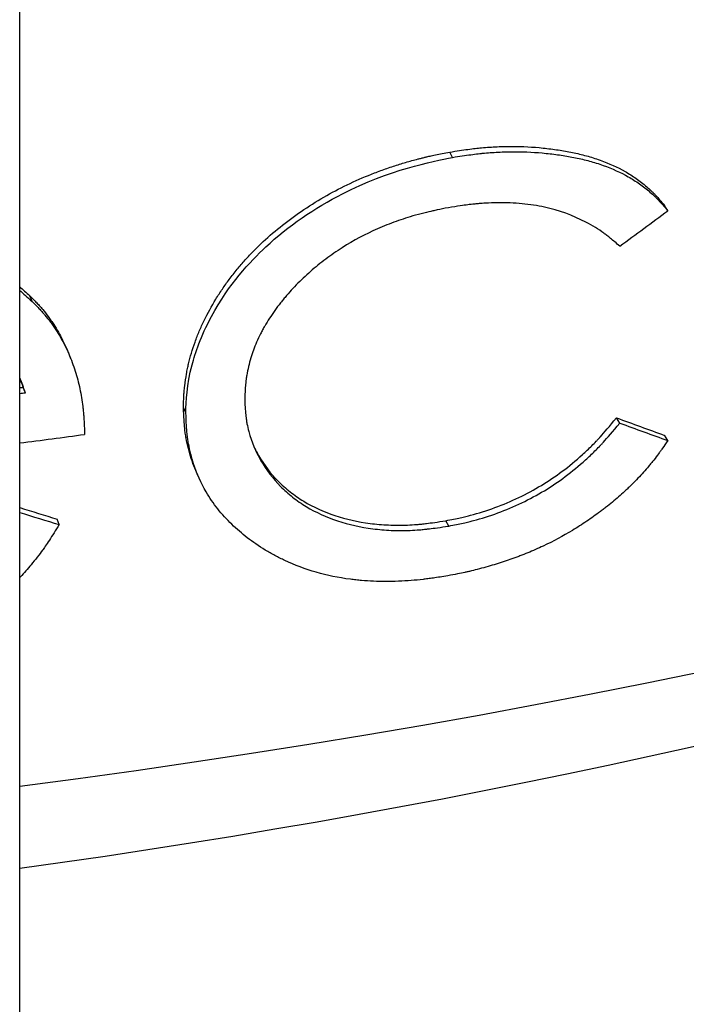
# Model space of a CAD drawing. Units: millimetres. Extents: x 0 to 89523, y -3276 to 11880.
# Drawn here: x 5883 to 5886, y 6243 to 6248 of the extents above; entities that cross this region are included whole.
import ezdxf

# ---------------------------------------------------------------- set-up
doc = ezdxf.new("R2010")
doc.units = ezdxf.units.MM
doc.header["$LTSCALE"] = 40
doc.layers.add('Sichtbar (ISO)', color=7, linetype='Continuous', lineweight=25)
doc.layers.add('Tangential', color=7, linetype='Continuous', lineweight=9, true_color=0xbfbfbf)

msp = doc.modelspace()

# ---------------------------------------------------------------- linework, layer by layer
at = {"layer": 'Sichtbar (ISO)'}
for p, q in [((5882.9465, 5833.7227), (5882.9465, 6274.6308)), ((5885.1867, 6247.1854), (5885.1719, 6247.213)), ((5886.2997, 6246.9094), (5886.283, 6246.9366)), ((5883.0106, 6246.4399), (5882.9997, 6246.4681)), ((5883.1986, 6246.1734), (5883.2101, 6246.1447)), ((5882.9756, 6245.9671), (5882.9648, 6245.9953)), ((5883.8064, 6245.8629), (5883.794, 6245.8909)), ((5886.0511, 6245.8099), (5886.0348, 6245.8372)), ((5886.2997, 6245.7193), (5886.283, 6245.7465)), ((5883.8745, 6245.5253), (5883.8622, 6245.5527)), ((5883.151, 6245.2842), (5883.1398, 6245.3123)), ((5885.1665, 6245.2767), (5885.1518, 6245.3043))]:
    msp.add_line(p, q, dxfattribs=at)
for centre, major_axis, ratio, start_param, end_param in [((5876.8235, 6259.8532), (28.25, 0), 0.57735, 4.930865, 6.282431), ((5876.8235, 6258.3019), (26.35, 0), 0.57735, 4.946903, 5.497787), ((5876.463, 6262.833), (-26.4499, -21.209), 0.549183, 1.49415, 1.503283), ((5876.8235, 6247.7284), (28.25, 0), 0.57735, 4.930865, 6.187093), ((5876.8235, 6261.9154), (-28.25, 0), 0.57735, 1.789272, 1.789936), ((5876.8235, 6261.9154), (-28.3, 0), 0.57735, 1.78888, 1.789936), ((5876.1443, 6262.3055), (-28.8778, 17.0746), 0.315424, 2.098581, 2.107567), ((5876.147, 6262.2928), (-28.915, 17.0683), 0.315757, 2.098509, 2.107499), ((5876.8235, 6261.6589), (-28.3, 0), 0.57735, 1.78888, 1.801055), ((5875.1192, 6265.6581), (31.1703, -18.0918), 0.428111, 5.20212, 5.208333), ((5875.1222, 6265.6504), (31.2145, -18.0878), 0.428421, 5.201468, 5.208031)]:
    msp.add_ellipse(centre, major_axis=major_axis, ratio=ratio, start_param=start_param, end_param=end_param, dxfattribs=at)
for points, knots in [([(5883.794, 6245.8909), (5883.7942, 6245.9034), (5883.7945, 6245.9146), (5883.7948, 6245.9243), (5883.7951, 6245.9341), (5883.7953, 6245.9412), (5883.7957, 6245.9493), (5883.7959, 6245.9531), (5883.7961, 6245.9564), (5883.7964, 6245.9605), (5883.7967, 6245.965), (5883.7971, 6245.9693), (5883.7975, 6245.9738), (5883.7983, 6245.9829), (5883.7991, 6245.9909), (5883.8005, 6246.0022), (5883.8031, 6246.0242), (5883.8063, 6246.0447), (5883.8095, 6246.0639), (5883.8112, 6246.0736), (5883.813, 6246.0832), (5883.8148, 6246.0924), (5883.8157, 6246.0967), (5883.8166, 6246.101), (5883.8174, 6246.105), (5883.8184, 6246.1092), (5883.8191, 6246.1126), (5883.8202, 6246.117), (5883.8285, 6246.1521), (5883.8404, 6246.191), (5883.8539, 6246.229), (5883.8574, 6246.2387), (5883.861, 6246.2485), (5883.8646, 6246.2577), (5883.868, 6246.2666), (5883.8717, 6246.2758), (5883.8756, 6246.2851), (5883.8834, 6246.3035), (5883.8923, 6246.3229), (5883.9014, 6246.3416), (5883.9195, 6246.3788), (5883.9397, 6246.4157), (5883.9615, 6246.4514), (5883.9723, 6246.4692), (5883.9835, 6246.4867), (5883.9951, 6246.5038), (5884.0068, 6246.521), (5884.0183, 6246.5371), (5884.0309, 6246.5539), (5884.0438, 6246.5711), (5884.0572, 6246.5883), (5884.0716, 6246.6059), (5884.0859, 6246.6234), (5884.0987, 6246.6384), (5884.1133, 6246.6547), (5884.128, 6246.671), (5884.1429, 6246.6868), (5884.1583, 6246.7025), (5884.1661, 6246.7104), (5884.174, 6246.7183), (5884.1821, 6246.7262), (5884.1902, 6246.7341), (5884.199, 6246.7425), (5884.2069, 6246.7498), (5884.2691, 6246.808), (5884.3401, 6246.8637), (5884.4174, 6246.9154), (5884.4948, 6246.9672), (5884.5736, 6247.012), (5884.6565, 6247.051), (5884.698, 6247.0706), (5884.7401, 6247.0885), (5884.7826, 6247.105), (5884.8039, 6247.1132), (5884.8254, 6247.1211), (5884.8469, 6247.1287), (5884.8685, 6247.1362), (5884.8914, 6247.1437), (5884.912, 6247.1501), (5884.9225, 6247.1534), (5884.933, 6247.1565), (5884.9435, 6247.1595), (5884.9535, 6247.1624), (5884.9648, 6247.1656), (5884.9755, 6247.1685), (5884.9863, 6247.1715), (5884.9972, 6247.1744), (5885.0083, 6247.1773), (5885.0139, 6247.1787), (5885.0194, 6247.1802), (5885.0251, 6247.1816), (5885.0307, 6247.183), (5885.038, 6247.1848), (5885.042, 6247.1858), (5885.0467, 6247.1869), (5885.052, 6247.1882), (5885.0575, 6247.1895), (5885.0624, 6247.1906), (5885.0655, 6247.1913), (5885.0699, 6247.1923), (5885.0778, 6247.1941), (5885.0872, 6247.1961), (5885.0978, 6247.1983), (5885.119, 6247.2027), (5885.1457, 6247.208), (5885.1719, 6247.213)], [0, 0, 0, 0, 0.015625, 0.015625, 0.015625, 0.03125, 0.03125, 0.03125, 0.038469, 0.038469, 0.038469, 0.046324, 0.046324, 0.046324, 0.0625, 0.0625, 0.0625, 0.09375, 0.09375, 0.09375, 0.109679, 0.109679, 0.109679, 0.117292, 0.117292, 0.117292, 0.125, 0.125, 0.125, 0.1875, 0.1875, 0.1875, 0.203482, 0.203482, 0.203482, 0.219056, 0.219056, 0.219056, 0.25, 0.25, 0.25, 0.311674, 0.311674, 0.311674, 0.342326, 0.342326, 0.342326, 0.373272, 0.373272, 0.373272, 0.404953, 0.404953, 0.404953, 0.436613, 0.436613, 0.436613, 0.468252, 0.468252, 0.468252, 0.484219, 0.484219, 0.484219, 0.5, 0.5, 0.5, 0.625, 0.625, 0.625, 0.75, 0.75, 0.75, 0.8125, 0.8125, 0.8125, 0.84375, 0.84375, 0.84375, 0.875, 0.875, 0.875, 0.890934, 0.890934, 0.890934, 0.90625, 0.90625, 0.90625, 0.921875, 0.921875, 0.921875, 0.929687, 0.929687, 0.929687, 0.9375, 0.9375, 0.9375, 0.946939, 0.946939, 0.946939, 0.95522, 0.95522, 0.95522, 0.970247, 0.970247, 0.970247, 1, 1, 1, 1]), ([(5885.1719, 6247.213), (5885.207, 6247.2186), (5885.2381, 6247.2233), (5885.2655, 6247.227), (5885.2791, 6247.2288), (5885.2918, 6247.2304), (5885.3035, 6247.2318), (5885.3094, 6247.2325), (5885.315, 6247.2331), (5885.3204, 6247.2336), (5885.3258, 6247.2342), (5885.329, 6247.2345), (5885.3358, 6247.2351), (5885.3632, 6247.2376), (5885.3904, 6247.2394), (5885.4173, 6247.2406), (5885.4308, 6247.2412), (5885.4442, 6247.2417), (5885.4576, 6247.242), (5885.471, 6247.2423), (5885.4849, 6247.2424), (5885.4976, 6247.2424), (5885.5481, 6247.2424), (5885.6013, 6247.2394), (5885.6549, 6247.2338), (5885.6817, 6247.231), (5885.7077, 6247.2277), (5885.733, 6247.2239), (5885.7582, 6247.22), (5885.7822, 6247.2158), (5885.8065, 6247.2109), (5885.8308, 6247.2059), (5885.8549, 6247.2002), (5885.8787, 6247.1936), (5885.9025, 6247.1869), (5885.9254, 6247.1797), (5885.9493, 6247.1712), (5885.9969, 6247.1543), (5886.0395, 6247.1351), (5886.079, 6247.1125), (5886.0988, 6247.1012), (5886.118, 6247.0889), (5886.1366, 6247.0758), (5886.1553, 6247.0626), (5886.1737, 6247.0481), (5886.1909, 6247.0334), (5886.1995, 6247.026), (5886.2078, 6247.0184), (5886.2159, 6247.0107), (5886.2199, 6247.0068), (5886.2239, 6247.0029), (5886.2278, 6246.9989), (5886.2297, 6246.9969), (5886.2317, 6246.9949), (5886.2336, 6246.9929), (5886.2355, 6246.9909), (5886.238, 6246.9882), (5886.2393, 6246.9869), (5886.2494, 6246.976), (5886.2639, 6246.9593), (5886.283, 6246.9366)], [0, 0, 0, 0, 0.062484, 0.062484, 0.062484, 0.093736, 0.093736, 0.093736, 0.109366, 0.109366, 0.109366, 0.125, 0.125, 0.125, 0.187485, 0.187485, 0.187485, 0.218746, 0.218746, 0.218746, 0.25, 0.25, 0.25, 0.375, 0.375, 0.375, 0.4375, 0.4375, 0.4375, 0.5, 0.5, 0.5, 0.56249, 0.56249, 0.56249, 0.625001, 0.625001, 0.625001, 0.75, 0.75, 0.75, 0.812511, 0.812511, 0.812511, 0.875, 0.875, 0.875, 0.906232, 0.906232, 0.906232, 0.921861, 0.921861, 0.921861, 0.929679, 0.929679, 0.929679, 0.9375, 0.9375, 0.9375, 1, 1, 1, 1]), ([(5885.1867, 6247.1854), (5885.2218, 6247.191), (5885.253, 6247.1957), (5885.2941, 6247.2013), (5885.3068, 6247.2029), (5885.3244, 6247.2049), (5885.3301, 6247.2055), (5885.3381, 6247.2064), (5885.3408, 6247.2067), (5885.3459, 6247.2071), (5885.3475, 6247.2073), (5885.3783, 6247.2101), (5885.4055, 6247.2119), (5885.446, 6247.2137), (5885.4595, 6247.2142), (5885.4863, 6247.2148), (5885.5002, 6247.2149), (5885.5635, 6247.2149), (5885.6168, 6247.212), (5885.6973, 6247.2036), (5885.7234, 6247.2003), (5885.7741, 6247.1926), (5885.798, 6247.1884), (5885.8468, 6247.1786), (5885.8708, 6247.1728), (5885.9185, 6247.1596), (5885.9416, 6247.1524), (5886.0131, 6247.127), (5886.0558, 6247.1078), (5886.1152, 6247.0739), (5886.1344, 6247.0617), (5886.1718, 6247.0353), (5886.1903, 6247.0209), (5886.2161, 6246.9988), (5886.2244, 6246.9912), (5886.2365, 6246.9796), (5886.2435, 6246.9727), (5886.2502, 6246.9657), (5886.2541, 6246.9617), (5886.2553, 6246.9603), (5886.266, 6246.9488), (5886.2806, 6246.9321), (5886.2997, 6246.9094)], [0, 0, 0, 0, 0.0625, 0.0625, 0.09375, 0.09375, 0.109375, 0.109375, 0.1171875, 0.1171875, 0.125, 0.125, 0.1875, 0.1875, 0.2187499, 0.2187499, 0.2499999, 0.2499999, 0.3749999, 0.3749999, 0.4374999, 0.4374999, 0.4999999, 0.4999999, 0.5624999, 0.5624999, 0.6249999, 0.6249999, 0.7499998, 0.7499998, 0.8124998, 0.8124998, 0.8749998, 0.8749998, 0.9062498, 0.9062498, 0.9218748, 0.9335935, 0.9335935, 0.9374998, 0.9374998, 0.9999998, 0.9999998, 0.9999998, 0.9999998]), ([(5883.8064, 6245.8629), (5883.8074, 6245.9229), (5883.8102, 6246.0067), (5883.8548, 6246.1732), (5883.8824, 6246.2575), (5884.0297, 6246.5304), (5884.1374, 6246.645), (5884.3341, 6246.8285), (5884.4737, 6246.9239), (5884.8591, 6247.1208), (5885.0798, 6247.165), (5885.1867, 6247.1854)], [-0.0921901, -0.0921901, -0.0921901, -0.0921901, -0.07670542, -0.07670542, -0.06775669, -0.06775669, -0.05341313, -0.05341313, -0.03357016, -0.03357016, 0, 0, 0, 0]), ([(5885.1645, 6246.925), (5885.1425, 6246.9206), (5885.1233, 6246.9166), (5885.1068, 6246.9131), (5885.0985, 6246.9114), (5885.0909, 6246.9098), (5885.0841, 6246.9083), (5885.0806, 6246.9075), (5885.0773, 6246.9068), (5885.0742, 6246.9061), (5885.0464, 6246.8999), (5885.0035, 6246.8891), (5884.9668, 6246.8779), (5884.9342, 6246.8681), (5884.9018, 6246.857), (5884.8697, 6246.8448), (5884.8536, 6246.8387), (5884.8376, 6246.8323), (5884.8216, 6246.8256), (5884.8057, 6246.8189), (5884.7892, 6246.8117), (5884.774, 6246.8047), (5884.713, 6246.7767), (5884.652, 6246.7425), (5884.5935, 6246.7036), (5884.5643, 6246.6842), (5884.5363, 6246.6641), (5884.5094, 6246.6432), (5884.496, 6246.6327), (5884.4829, 6246.6221), (5884.47, 6246.6112), (5884.4572, 6246.6004), (5884.4451, 6246.5898), (5884.4324, 6246.5781), (5884.4069, 6246.5548), (5884.3828, 6246.531), (5884.3602, 6246.5068), (5884.3489, 6246.4947), (5884.3379, 6246.4825), (5884.3273, 6246.4701), (5884.322, 6246.464), (5884.3168, 6246.4578), (5884.3116, 6246.4516), (5884.3065, 6246.4454), (5884.3018, 6246.4396), (5884.2965, 6246.4329), (5884.2753, 6246.4059), (5884.256, 6246.3791), (5884.2387, 6246.3524), (5884.2301, 6246.339), (5884.222, 6246.3257), (5884.2143, 6246.3124), (5884.2105, 6246.3057), (5884.2068, 6246.299), (5884.2032, 6246.2924), (5884.1997, 6246.2857), (5884.1966, 6246.2799), (5884.1929, 6246.2724), (5884.1781, 6246.2428), (5884.1657, 6246.2144), (5884.156, 6246.1882), (5884.1463, 6246.162), (5884.1378, 6246.1332), (5884.1307, 6246.1026), (5884.1272, 6246.0873), (5884.1241, 6246.0725), (5884.1216, 6246.0581), (5884.1204, 6246.051), (5884.1192, 6246.044), (5884.1183, 6246.0371), (5884.1175, 6246.0319), (5884.1168, 6246.0268), (5884.1163, 6246.0217), (5884.1136, 6245.9993), (5884.1129, 6245.9839), (5884.1117, 6245.9559), (5884.1114, 6245.9483), (5884.1111, 6245.9402), (5884.1108, 6245.9316)], [0, 0, 0, 0, 0.03125, 0.03125, 0.03125, 0.046875, 0.046875, 0.046875, 0.0546875, 0.0546875, 0.0546875, 0.125, 0.125, 0.125, 0.1875, 0.1875, 0.1875, 0.21875, 0.21875, 0.21875, 0.25, 0.25, 0.25, 0.3749999, 0.3749999, 0.3749999, 0.4374999, 0.4374999, 0.4374999, 0.4687499, 0.4687499, 0.4687499, 0.4999999, 0.4999999, 0.4999999, 0.5624999, 0.5624999, 0.5624999, 0.5937499, 0.5937499, 0.5937499, 0.6093749, 0.6093749, 0.6093749, 0.6249999, 0.6249999, 0.6249999, 0.6874999, 0.6874999, 0.6874999, 0.7187499, 0.7187499, 0.7187499, 0.7343749, 0.7343749, 0.7343749, 0.7499999, 0.7499999, 0.7499999, 0.8124999, 0.8124999, 0.8124999, 0.8749999, 0.8749999, 0.8749999, 0.9062498, 0.9062498, 0.9062498, 0.9218748, 0.9218748, 0.9218748, 0.9335936, 0.9335936, 0.9335936, 0.985808, 0.985808, 0.985808, 0.9999998, 0.9999998, 0.9999998, 0.9999998]), ([(5886.0511, 6246.7258), (5886.0334, 6246.7413), (5886.0177, 6246.7546), (5886.004, 6246.7659), (5885.9972, 6246.7715), (5885.9909, 6246.7766), (5885.985, 6246.7812), (5885.9821, 6246.7835), (5885.9793, 6246.7856), (5885.9767, 6246.7876), (5885.974, 6246.7897), (5885.9725, 6246.7908), (5885.9691, 6246.7933), (5885.9416, 6246.8133), (5885.9102, 6246.8326), (5885.8763, 6246.8502), (5885.8086, 6246.8855), (5885.7367, 6246.9114), (5885.6623, 6246.9275), (5885.6251, 6246.9355), (5885.5863, 6246.9415), (5885.5458, 6246.9453), (5885.5054, 6246.9491), (5885.4627, 6246.9508), (5885.4197, 6246.9504), (5885.3982, 6246.9502), (5885.3769, 6246.9495), (5885.3558, 6246.9483), (5885.3452, 6246.9476), (5885.3347, 6246.9469), (5885.3242, 6246.946), (5885.3163, 6246.9454), (5885.3085, 6246.9446), (5885.3007, 6246.9439), (5885.2731, 6246.941), (5885.2565, 6246.9387), (5885.2264, 6246.9343), (5885.2081, 6246.9317), (5885.1875, 6246.9286), (5885.1645, 6246.925)], [0, 0, 0, 0, 0.0624996, 0.0624996, 0.0624996, 0.0937494, 0.0937494, 0.0937494, 0.1093743, 0.1093743, 0.1093743, 0.1249992, 0.1249992, 0.1249992, 0.2499984, 0.2499984, 0.2499984, 0.4999968, 0.4999968, 0.4999968, 0.624996, 0.624996, 0.624996, 0.7499951, 0.7499951, 0.7499951, 0.8124947, 0.8124947, 0.8124947, 0.8437445, 0.8437445, 0.8437445, 0.8671819, 0.8671819, 0.8671819, 0.9498695, 0.9498695, 0.9498695, 0.9999935, 0.9999935, 0.9999935, 0.9999935]), ([(5882.9997, 6246.4681), (5883.0148, 6246.4527), (5883.0279, 6246.4392), (5883.0389, 6246.4274), (5883.0444, 6246.4215), (5883.0494, 6246.4161), (5883.0539, 6246.4111), (5883.0562, 6246.4086), (5883.0583, 6246.4062), (5883.0603, 6246.4039), (5883.0622, 6246.4017), (5883.0634, 6246.4003), (5883.0658, 6246.3975), (5883.0753, 6246.3862), (5883.0848, 6246.3741), (5883.0942, 6246.3613), (5883.0989, 6246.3549), (5883.1036, 6246.3484), (5883.1083, 6246.3416), (5883.113, 6246.3348), (5883.1182, 6246.3271), (5883.1224, 6246.3206), (5883.1392, 6246.2949), (5883.1546, 6246.268), (5883.1686, 6246.2399), (5883.1757, 6246.2259), (5883.1824, 6246.2116), (5883.1887, 6246.197), (5883.1921, 6246.1892), (5883.1954, 6246.1813), (5883.1986, 6246.1734)], [0, 0, 0, 0, 0.0624761, 0.0624761, 0.0624761, 0.0937285, 0.0937285, 0.0937285, 0.1093611, 0.1093611, 0.1093611, 0.125, 0.125, 0.125, 0.1874801, 0.1874801, 0.1874801, 0.2187437, 0.2187437, 0.2187437, 0.25, 0.25, 0.25, 0.3750093, 0.3750093, 0.3750093, 0.4375208, 0.4375208, 0.4375208, 0.4705421, 0.4705421, 0.4705421, 0.4705421]), ([(5883.0106, 6246.4399), (5883.0258, 6246.4246), (5883.0389, 6246.411), (5883.0499, 6246.3993), (5883.0554, 6246.3934), (5883.0605, 6246.3879), (5883.0649, 6246.3829), (5883.0672, 6246.3804), (5883.0693, 6246.3781), (5883.0713, 6246.3758), (5883.0733, 6246.3735), (5883.0745, 6246.3721), (5883.0769, 6246.3693), (5883.0864, 6246.358), (5883.0959, 6246.346), (5883.1053, 6246.3332), (5883.11, 6246.3268), (5883.1147, 6246.3202), (5883.1194, 6246.3134), (5883.1241, 6246.3066), (5883.1293, 6246.2989), (5883.1335, 6246.2925), (5883.1503, 6246.2668), (5883.1658, 6246.2399), (5883.1799, 6246.2118), (5883.1869, 6246.1978), (5883.1936, 6246.1834), (5883.2, 6246.1688), (5883.2064, 6246.1542), (5883.2125, 6246.1389), (5883.2181, 6246.1241), (5883.2291, 6246.0946), (5883.2387, 6246.0646), (5883.2467, 6246.0342), (5883.2548, 6246.0038), (5883.2615, 6245.9722), (5883.2665, 6245.9418), (5883.269, 6245.9266), (5883.2712, 6245.911), (5883.2731, 6245.8953), (5883.274, 6245.8874), (5883.2748, 6245.8794), (5883.2756, 6245.8714), (5883.276, 6245.8674), (5883.2764, 6245.8633), (5883.2767, 6245.8593), (5883.2771, 6245.8552), (5883.2775, 6245.8497), (5883.2777, 6245.8471), (5883.2793, 6245.826), (5883.2808, 6245.7941), (5883.2824, 6245.7511)], [0, 0, 0, 0, 0.0625, 0.0625, 0.0625, 0.09375, 0.09375, 0.09375, 0.109375, 0.109375, 0.109375, 0.125, 0.125, 0.125, 0.1875, 0.1875, 0.1875, 0.21875, 0.21875, 0.21875, 0.25, 0.25, 0.25, 0.375, 0.375, 0.375, 0.4375, 0.4375, 0.4375, 0.5, 0.5, 0.5, 0.625, 0.625, 0.625, 0.75, 0.75, 0.75, 0.8125, 0.8125, 0.8125, 0.84375, 0.84375, 0.84375, 0.859375, 0.859375, 0.859375, 0.875, 0.875, 0.875, 1, 1, 1, 1]), ([(5882.9756, 6245.9671), (5882.9662, 6245.9946), (5882.9573, 6246.0187), (5882.9482, 6246.0417), (5882.9473, 6246.0438), (5882.9465, 6246.046)], [0, 0, 0, 0, 0.0625, 0.0625, 0.06912667, 0.06912667, 0.06912667, 0.06912667]), ([(5883.8622, 6245.5527), (5883.8587, 6245.5606), (5883.8553, 6245.5685), (5883.8521, 6245.5765), (5883.8455, 6245.5929), (5883.8395, 6245.6094), (5883.834, 6245.6263), (5883.8285, 6245.6431), (5883.8238, 6245.6595), (5883.8193, 6245.6776), (5883.8148, 6245.6958), (5883.8109, 6245.7136), (5883.8077, 6245.7311), (5883.8061, 6245.7399), (5883.8047, 6245.7486), (5883.8034, 6245.7572), (5883.8028, 6245.7615), (5883.8022, 6245.7657), (5883.8017, 6245.77), (5883.8011, 6245.7743), (5883.8005, 6245.7798), (5883.8002, 6245.7827), (5883.7976, 6245.8064), (5883.7955, 6245.8425), (5883.794, 6245.8909)], [0.7971486, 0.7971486, 0.7971486, 0.7971486, 0.8124878, 0.8124878, 0.8124878, 0.843764, 0.843764, 0.843764, 0.875, 0.875, 0.875, 0.9062076, 0.9062076, 0.9062076, 0.9218423, 0.9218423, 0.9218423, 0.9296682, 0.9296682, 0.9296682, 0.9375, 0.9375, 0.9375, 1, 1, 1, 1]), ([(5884.1108, 6245.9316), (5884.1126, 6245.8941), (5884.1149, 6245.8612), (5884.1176, 6245.839), (5884.1182, 6245.8343), (5884.1187, 6245.8303), (5884.1202, 6245.8202), (5884.1213, 6245.8135), (5884.125, 6245.7932), (5884.1281, 6245.7797), (5884.146, 6245.7122), (5884.1671, 6245.6626), (5884.2226, 6245.567), (5884.2568, 6245.522), (5884.3156, 6245.4625), (5884.3365, 6245.4438), (5884.381, 6245.4089), (5884.4051, 6245.3923), (5884.4785, 6245.3477), (5884.5333, 6245.3229), (5884.65, 6245.2846), (5884.7106, 6245.2709), (5884.805, 6245.2587), (5884.8369, 6245.256), (5884.8853, 6245.2539), (5884.9016, 6245.2535), (5884.9344, 6245.2535), (5884.9517, 6245.2539), (5884.9832, 6245.2552), (5884.9993, 6245.2562), (5885.0241, 6245.2582), (5885.0325, 6245.259), (5885.0452, 6245.2603), (5885.0517, 6245.2609), (5885.0581, 6245.2617), (5885.0624, 6245.2622), (5885.0654, 6245.2625), (5885.0889, 6245.2653), (5885.1222, 6245.27), (5885.1665, 6245.2767)], [0.0000001, 0.0000001, 0.0000001, 0.0000001, 0.0624998, 0.0703122, 0.0703122, 0.0781247, 0.0781247, 0.0937496, 0.0937496, 0.1249995, 0.1249995, 0.2499991, 0.2499991, 0.3749986, 0.3749986, 0.4374984, 0.4374984, 0.4999981, 0.4999981, 0.6249977, 0.6249977, 0.7499972, 0.7499972, 0.8124969, 0.8124969, 0.8437468, 0.8437468, 0.8749967, 0.8749967, 0.9062466, 0.9062466, 0.9218715, 0.9218715, 0.929684, 0.9335902, 0.9335902, 0.9374965, 0.9374965, 0.9999962, 0.9999962, 0.9999962, 0.9999962]), ([(5885.1618, 6245.0194), (5885.1334, 6245.0147), (5885.1085, 6245.0109), (5885.0872, 6245.0077), (5885.0765, 6245.0062), (5885.0667, 6245.0048), (5885.0578, 6245.0036), (5885.0534, 6245.003), (5885.0492, 6245.0024), (5885.0452, 6245.0019), (5885.0412, 6245.0014), (5885.0389, 6245.0011), (5885.0338, 6245.0005), (5884.9934, 6244.9957), (5884.9513, 6244.9925), (5884.9065, 6244.9909), (5884.8617, 6244.9893), (5884.8185, 6244.9893), (5884.777, 6244.9911), (5884.7562, 6244.9919), (5884.7359, 6244.9932), (5884.7159, 6244.9949), (5884.706, 6244.9957), (5884.6961, 6244.9967), (5884.6863, 6244.9977), (5884.6765, 6244.9988), (5884.6675, 6244.9999), (5884.6573, 6245.0012), (5884.5354, 6245.0172), (5884.4224, 6245.0497), (5884.3184, 6245.0985), (5884.3011, 6245.1066), (5884.284, 6245.1152), (5884.2671, 6245.1242), (5884.2503, 6245.1333), (5884.2344, 6245.1424), (5884.2174, 6245.1527), (5884.1835, 6245.1734), (5884.1524, 6245.1945), (5884.1241, 6245.2161), (5884.11, 6245.227), (5884.0967, 6245.2378), (5884.0832, 6245.2495), (5884.0698, 6245.2612), (5884.0566, 6245.2733), (5884.0437, 6245.286), (5884.0179, 6245.3112), (5883.993, 6245.3384), (5883.9709, 6245.3663), (5883.9488, 6245.3941), (5883.9286, 6245.4236), (5883.9109, 6245.4541), (5883.8844, 6245.4997), (5883.8629, 6245.5478), (5883.8464, 6245.5983), (5883.8409, 6245.6152), (5883.8362, 6245.6315), (5883.8317, 6245.6497), (5883.8271, 6245.6678), (5883.8233, 6245.6856), (5883.8201, 6245.7031), (5883.8185, 6245.7119), (5883.8171, 6245.7206), (5883.8158, 6245.7292), (5883.8152, 6245.7335), (5883.8146, 6245.7378), (5883.814, 6245.742), (5883.8135, 6245.7463), (5883.8128, 6245.7518), (5883.8125, 6245.7548), (5883.8099, 6245.7785), (5883.8079, 6245.8145), (5883.8064, 6245.8629)], [0, 0, 0, 0, 0.03125, 0.03125, 0.03125, 0.046875, 0.046875, 0.046875, 0.0546875, 0.0546875, 0.0546875, 0.0625, 0.0625, 0.0625, 0.125, 0.125, 0.125, 0.1875, 0.1875, 0.1875, 0.21875, 0.21875, 0.21875, 0.234375, 0.234375, 0.234375, 0.25, 0.25, 0.25, 0.4374999, 0.4374999, 0.4374999, 0.4687499, 0.4687499, 0.4687499, 0.4999999, 0.4999999, 0.4999999, 0.5624999, 0.5624999, 0.5624999, 0.5937499, 0.5937499, 0.5937499, 0.6249999, 0.6249999, 0.6249999, 0.6874999, 0.6874999, 0.6874999, 0.7499999, 0.7499999, 0.7499999, 0.8437499, 0.8437499, 0.8437499, 0.8749999, 0.8749999, 0.8749999, 0.9062499, 0.9062499, 0.9062499, 0.9218749, 0.9218749, 0.9218749, 0.9296874, 0.9296874, 0.9296874, 0.9374999, 0.9374999, 0.9374999, 0.9999999, 0.9999999, 0.9999999, 0.9999999]), ([(5885.1518, 6245.3043), (5885.1802, 6245.31), (5885.205, 6245.3152), (5885.2263, 6245.3199), (5885.2369, 6245.3223), (5885.2466, 6245.3245), (5885.2555, 6245.3266), (5885.2599, 6245.3277), (5885.2641, 6245.3287), (5885.2681, 6245.3297), (5885.272, 6245.3306), (5885.2741, 6245.3312), (5885.2793, 6245.3325), (5885.3207, 6245.3432), (5885.3628, 6245.3564), (5885.4053, 6245.3721), (5885.4478, 6245.3877), (5885.4891, 6245.4051), (5885.5291, 6245.4243), (5885.5692, 6245.4435), (5885.6089, 6245.4651), (5885.6456, 6245.4873), (5885.719, 6245.5317), (5885.7897, 6245.5847), (5885.8581, 6245.6465), (5885.8752, 6245.662), (5885.8915, 6245.6774), (5885.907, 6245.6928), (5885.9147, 6245.7004), (5885.9223, 6245.7081), (5885.9296, 6245.7158), (5885.9333, 6245.7196), (5885.937, 6245.7234), (5885.9405, 6245.7273), (5885.9441, 6245.7311), (5885.9487, 6245.7361), (5885.9511, 6245.7387), (5885.9706, 6245.76), (5885.9985, 6245.7928), (5886.0348, 6245.8372)], [0, 0, 0, 0, 0.062476, 0.062476, 0.062476, 0.093729, 0.093729, 0.093729, 0.109361, 0.109361, 0.109361, 0.125, 0.125, 0.125, 0.25, 0.25, 0.25, 0.375, 0.375, 0.375, 0.5, 0.5, 0.5, 0.75, 0.75, 0.75, 0.812483, 0.812483, 0.812483, 0.843737, 0.843737, 0.843737, 0.859367, 0.859367, 0.859367, 0.875, 0.875, 0.875, 1, 1, 1, 1]), ([(5885.1665, 6245.2767), (5885.195, 6245.2824), (5885.2199, 6245.2877), (5885.2411, 6245.2924), (5885.2518, 6245.2947), (5885.2615, 6245.297), (5885.2704, 6245.2991), (5885.2748, 6245.3001), (5885.279, 6245.3011), (5885.283, 6245.3021), (5885.287, 6245.3031), (5885.2891, 6245.3036), (5885.2943, 6245.3049), (5885.3358, 6245.3157), (5885.3779, 6245.3289), (5885.4205, 6245.3446), (5885.4631, 6245.3602), (5885.5044, 6245.3777), (5885.5445, 6245.3969), (5885.5846, 6245.4161), (5885.6244, 6245.4376), (5885.6612, 6245.4598), (5885.7347, 6245.5043), (5885.8056, 6245.5573), (5885.8741, 6245.6192), (5885.8912, 6245.6346), (5885.9075, 6245.6501), (5885.923, 6245.6654), (5885.9308, 6245.6731), (5885.9384, 6245.6808), (5885.9458, 6245.6885), (5885.9494, 6245.6923), (5885.9531, 6245.6961), (5885.9567, 6245.6999), (5885.9603, 6245.7038), (5885.9649, 6245.7087), (5885.9673, 6245.7114), (5885.9868, 6245.7327), (5886.0147, 6245.7655), (5886.0511, 6245.8099)], [0, 0, 0, 0, 0.0625, 0.0625, 0.0625, 0.09375, 0.09375, 0.09375, 0.109375, 0.109375, 0.109375, 0.125, 0.125, 0.125, 0.2499999, 0.2499999, 0.2499999, 0.3749999, 0.3749999, 0.3749999, 0.4999999, 0.4999999, 0.4999999, 0.7499998, 0.7499998, 0.7499998, 0.8124998, 0.8124998, 0.8124998, 0.8437498, 0.8437498, 0.8437498, 0.8593747, 0.8593747, 0.8593747, 0.8749997, 0.8749997, 0.8749997, 0.9999997, 0.9999997, 0.9999997, 0.9999997]), ([(5886.2997, 6245.7193), (5886.2895, 6245.7041), (5886.2804, 6245.6909), (5886.2725, 6245.6796), (5886.2686, 6245.674), (5886.2649, 6245.6688), (5886.2616, 6245.6641), (5886.2582, 6245.6594), (5886.2565, 6245.6569), (5886.2525, 6245.6515), (5886.2445, 6245.6406), (5886.2361, 6245.6297), (5886.2275, 6245.6187), (5886.2232, 6245.6133), (5886.2187, 6245.6078), (5886.2143, 6245.6023), (5886.2098, 6245.5968), (5886.2048, 6245.5909), (5886.2006, 6245.5858), (5886.1834, 6245.5655), (5886.1651, 6245.545), (5886.1455, 6245.5245), (5886.1358, 6245.5142), (5886.1257, 6245.5039), (5886.1153, 6245.4935), (5886.1102, 6245.4884), (5886.1049, 6245.4832), (5886.0996, 6245.478), (5886.0942, 6245.4728), (5886.0882, 6245.467), (5886.0834, 6245.4625), (5886.0641, 6245.4442), (5886.0434, 6245.4258), (5886.0214, 6245.4074), (5886.0103, 6245.3981), (5885.999, 6245.3889), (5885.9872, 6245.3796), (5885.9813, 6245.3749), (5885.9754, 6245.3703), (5885.9693, 6245.3656), (5885.9633, 6245.361), (5885.9567, 6245.356), (5885.9509, 6245.3516), (5885.9279, 6245.3343), (5885.9044, 6245.3176), (5885.8803, 6245.3014), (5885.8562, 6245.2852), (5885.831, 6245.2691), (5885.8066, 6245.2544), (5885.7579, 6245.2251), (5885.7074, 6245.1981), (5885.6551, 6245.1734), (5885.6289, 6245.1611), (5885.6023, 6245.1493), (5885.5752, 6245.1381), (5885.5616, 6245.1325), (5885.548, 6245.1271), (5885.5342, 6245.1218), (5885.5273, 6245.1191), (5885.5204, 6245.1165), (5885.5135, 6245.1139), (5885.5065, 6245.1113), (5885.4989, 6245.1086), (5885.4926, 6245.1063), (5885.4671, 6245.0972), (5885.4405, 6245.0884), (5885.4127, 6245.0798), (5885.3987, 6245.0756), (5885.3845, 6245.0714), (5885.37, 6245.0673), (5885.3554, 6245.0632), (5885.3394, 6245.0588), (5885.325, 6245.0549), (5885.3105, 6245.0511), (5885.2969, 6245.0476), (5885.284, 6245.0445), (5885.2776, 6245.043), (5885.2714, 6245.0415), (5885.2654, 6245.0401), (5885.2593, 6245.0387), (5885.2551, 6245.0378), (5885.2497, 6245.0366), (5885.2281, 6245.032), (5885.1988, 6245.0262), (5885.1618, 6245.0194)], [0, 0, 0, 0, 0.03125, 0.03125, 0.03125, 0.046875, 0.046875, 0.046875, 0.0625, 0.0625, 0.0625, 0.09375, 0.09375, 0.09375, 0.109375, 0.109375, 0.109375, 0.125, 0.125, 0.125, 0.1875, 0.1875, 0.1875, 0.21875, 0.21875, 0.21875, 0.234375, 0.234375, 0.234375, 0.25, 0.25, 0.25, 0.3125, 0.3125, 0.3125, 0.34375, 0.34375, 0.34375, 0.359375, 0.359375, 0.359375, 0.375, 0.375, 0.375, 0.4375, 0.4375, 0.4375, 0.5, 0.5, 0.5, 0.625, 0.625, 0.625, 0.6875, 0.6875, 0.6875, 0.71875, 0.71875, 0.71875, 0.734375, 0.734375, 0.734375, 0.75, 0.75, 0.75, 0.8125, 0.8125, 0.8125, 0.84375, 0.84375, 0.84375, 0.875, 0.875, 0.875, 0.90625, 0.90625, 0.90625, 0.921875, 0.921875, 0.921875, 0.9375, 0.9375, 0.9375, 1, 1, 1, 1]), ([(5884.1617, 6245.6801), (5884.1679, 6245.6675), (5884.1746, 6245.655), (5884.1818, 6245.6426), (5884.21, 6245.5939), (5884.2438, 6245.5497), (5884.2828, 6245.5102), (5884.3024, 6245.4904), (5884.3232, 6245.4717), (5884.3455, 6245.4542), (5884.3677, 6245.4367), (5884.3917, 6245.4201), (5884.4161, 6245.4052), (5884.465, 6245.3755), (5884.5197, 6245.3507), (5884.5779, 6245.3315), (5884.6362, 6245.3123), (5884.6967, 6245.2987), (5884.7595, 6245.2905), (5884.7909, 6245.2864), (5884.8227, 6245.2836), (5884.855, 6245.2823), (5884.8711, 6245.2816), (5884.8873, 6245.2812), (5884.9037, 6245.2812), (5884.92, 6245.2812), (5884.9374, 6245.2815), (5884.9531, 6245.2822), (5884.9687, 6245.2828), (5884.9848, 6245.2838), (5885.0014, 6245.2851), (5885.0096, 6245.2858), (5885.018, 6245.2866), (5885.0265, 6245.2874), (5885.0307, 6245.2879), (5885.035, 6245.2883), (5885.0393, 6245.2888), (5885.0436, 6245.2893), (5885.0495, 6245.29), (5885.0522, 6245.2903), (5885.0743, 6245.2929), (5885.1075, 6245.2976), (5885.1518, 6245.3043)], [0.218243, 0.218243, 0.218243, 0.218243, 0.25, 0.25, 0.25, 0.3749971, 0.3749971, 0.3749971, 0.4375309, 0.4375309, 0.4375309, 0.5, 0.5, 0.5, 0.6250007, 0.6250007, 0.6250007, 0.75, 0.75, 0.75, 0.812489, 0.812489, 0.812489, 0.8437496, 0.8437496, 0.8437496, 0.875, 0.875, 0.875, 0.9062404, 0.9062404, 0.9062404, 0.9218679, 0.9218679, 0.9218679, 0.9296834, 0.9296834, 0.9296834, 0.9375, 0.9375, 0.9375, 1, 1, 1, 1]), ([(5883.151, 6245.2842), (5883.1323, 6245.2539), (5883.1152, 6245.2271), (5883.0999, 6245.204), (5883.0923, 6245.1924), (5883.085, 6245.1817), (5883.0783, 6245.1719), (5883.0732, 6245.1645), (5883.0683, 6245.1577), (5883.0637, 6245.1513), (5883.0499, 6245.1322), (5883.026, 6245.1011), (5883.0056, 6245.0765), (5882.9874, 6245.0546), (5882.9696, 6245.0344), (5882.9503, 6245.0138), (5882.9491, 6245.0124), (5882.9478, 6245.011), (5882.9465, 6245.0097)], [0, 0, 0, 0, 0.0625, 0.0625, 0.0625, 0.09375, 0.09375, 0.09375, 0.1171875, 0.1171875, 0.1171875, 0.1875, 0.1875, 0.1875, 0.25, 0.25, 0.25, 0.2541961, 0.2541961, 0.2541961, 0.2541961])]:
    msp.add_open_spline(points, degree=3, knots=knots, dxfattribs=at)
for points in [[(5882.9465, 6246.5151), (5882.9619, 6246.5018), (5882.9797, 6246.4861), (5882.9997, 6246.4681)], [(5882.9465, 6246.4961), (5882.9643, 6246.481), (5882.9857, 6246.4623), (5883.0106, 6246.4399)], [(5882.9648, 6245.9953), (5882.9591, 6246.0118), (5882.9536, 6246.027), (5882.9484, 6246.0411)], [(5904.8402, 6246.0581), (5898.5885, 6241.3117), (5892.2566, 6237.1911), (5886.0012, 6233.7989)]]:
    msp.add_open_spline(points, degree=3, dxfattribs=at)
at = {"layer": 'Tangential'}
for points, knots in [([(5886.1369, 6234.0469), (5887.6928, 6234.8906), (5889.25, 6235.7666), (5890.8088, 6236.6868), (5890.8145, 6236.6901), (5890.8201, 6236.6935), (5890.8257, 6236.6968), (5892.3853, 6237.6178), (5893.9465, 6238.5837), (5895.5097, 6239.6006), (5895.5146, 6239.6038), (5895.5195, 6239.607), (5895.5244, 6239.6102), (5897.0909, 6240.6296), (5898.6556, 6241.6978), (5900.2185, 6242.8089), (5901.7845, 6243.9222), (5903.3488, 6245.078), (5904.9119, 6246.2648)], [0, 0, 0, 0, 0.00705501, 0.00705501, 0.00705501, 0.00708044, 0.00708044, 0.00708044, 0.01413885, 0.01413885, 0.01413885, 0.01416089, 0.01416089, 0.01416089, 0.02123443, 0.02123443, 0.02123443, 0.02832177, 0.02832177, 0.02832177, 0.02832177]), ([(5891.9971, 6245.8642), (5891.608, 6245.5932), (5891.2191, 6245.3194), (5890.8303, 6245.043), (5889.2643, 6243.9297), (5887.7, 6242.7739), (5886.1369, 6241.5871)], [0.019474589, 0.019474589, 0.019474589, 0.019474589, 0.021234302, 0.021234302, 0.021234302, 0.028321671, 0.028321671, 0.028321671, 0.028321671])]:
    msp.add_open_spline(points, degree=3, knots=knots, dxfattribs=at)
msp.add_open_spline([(5885.7903, 6242.1332), (5887.0993, 6243.1242), (5888.4091, 6244.0938), (5889.7197, 6245.0352)], degree=3, dxfattribs=at)

doc.saveas('drawing.dxf')
